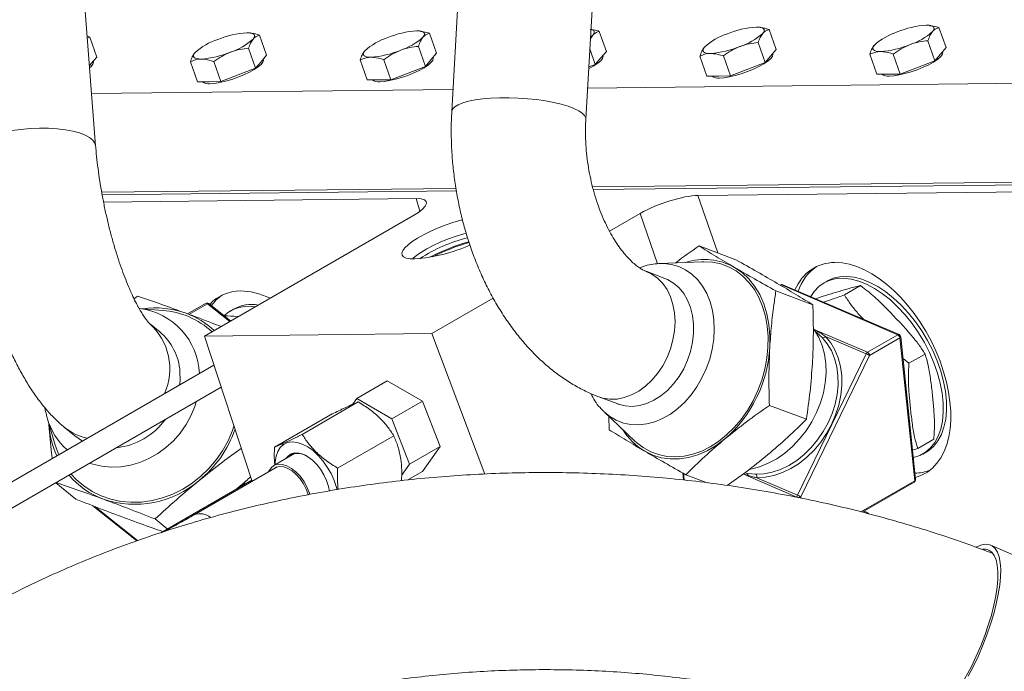
# Model space of a CAD drawing. Units: millimetres. Extents: x 11 to 1180, y 5 to 832.
# Drawn here: x 359 to 405, y 707 to 737 of the extents above; entities that cross this region are included whole.
import ezdxf

# ---------------------------------------------------------------- set-up
doc = ezdxf.new("R2010")
doc.units = ezdxf.units.MM

msp = doc.modelspace()

# ---------------------------------------------------------------- linework, layer by layer
at = {"color": 7, "linetype": 'Continuous', "lineweight": 15}
for p, q in [((379.91631, 739.89056), (379.52759, 733.06839)), ((385.74051, 732.71438), (386.12924, 739.53656)), ((363.01296, 731.47455), (362.49083, 738.11878)), ((393.82217, 736.97623), (393.80022, 736.97897)), ((401.69762, 737.0636), (401.67568, 737.06634)), ((402.4452, 736.02974), (402.11904, 736.95723)), ((362.61998, 736.47532), (362.74174, 736.52038)), ((363.06791, 735.59289), (362.74174, 736.52038)), ((370.19579, 736.71412), (370.17385, 736.71686)), ((370.94337, 735.68025), (370.6172, 736.60775)), ((378.07125, 736.80149), (378.04931, 736.80423)), ((378.81883, 735.76763), (378.49266, 736.69512)), ((385.9516, 736.41908), (386.06759, 736.60167)), ((386.69429, 735.85499), (386.36812, 736.78249)), ((394.56974, 735.94237), (394.24358, 736.86986)), ((370.42834, 735.074), (370.10217, 736.0015)), ((378.30379, 735.16137), (377.97763, 736.08886)), ((394.05471, 735.33612), (393.72855, 736.26361)), ((401.93017, 735.42348), (401.604, 736.35097)), ((402.4452, 736.02974), (402.18768, 735.72661)), ((363.06791, 735.59289), (362.81039, 735.28976)), ((370.94337, 735.68025), (370.68585, 735.37713)), ((378.81883, 735.76763), (378.56131, 735.4645)), ((378.65969, 735.5556), (378.65355, 735.57307)), ((386.17925, 735.24874), (385.92596, 735.96901)), ((386.43677, 735.55187), (386.17925, 735.24874)), ((386.69429, 735.85499), (386.43677, 735.55187)), ((386.53515, 735.64297), (386.52901, 735.66045)), ((391.35717, 734.70565), (391.031, 735.63314)), ((392.44842, 734.71775), (392.12226, 735.64525)), ((394.31223, 735.63924), (394.05471, 735.33612)), ((394.56974, 735.94237), (394.31223, 735.63924)), ((394.41061, 735.73034), (394.40446, 735.74781)), ((399.23262, 734.79302), (398.90646, 735.72051)), ((400.32388, 734.80513), (399.99772, 735.73262)), ((402.18768, 735.72661), (401.93017, 735.42348)), ((402.28607, 735.81771), (402.27992, 735.83518)), ((362.81039, 735.28976), (362.72138, 735.18498)), ((362.90878, 735.38086), (362.90263, 735.39833)), ((367.73079, 734.44354), (367.40463, 735.37103)), ((368.82205, 734.45564), (368.49588, 735.38314)), ((370.42834, 735.074), (369.62519, 734.76482)), ((370.68585, 735.37713), (370.42834, 735.074)), ((370.78423, 735.46823), (370.77809, 735.48571)), ((375.60625, 734.53091), (375.28008, 735.4584)), ((376.69751, 734.54301), (376.37134, 735.47051)), ((378.30379, 735.16137), (377.50065, 734.8522)), ((378.56131, 735.4645), (378.30379, 735.16137)), ((386.17925, 735.24874), (385.87832, 735.13289)), ((394.05471, 735.33612), (393.25157, 735.02693)), ((401.12702, 735.1143), (400.32388, 734.80513)), ((401.93017, 735.42348), (401.12702, 735.1143)), ((369.62519, 734.76482), (368.82205, 734.45564)), ((377.50065, 734.8522), (376.69751, 734.54301)), ((391.90279, 734.7117), (391.35717, 734.70565)), ((392.44842, 734.71775), (391.90279, 734.7117)), ((393.25157, 735.02693), (392.44842, 734.71775)), ((399.77825, 734.79907), (399.23262, 734.79302)), ((400.32388, 734.80513), (399.77825, 734.79907)), ((368.27642, 734.44959), (367.73079, 734.44354)), ((368.82205, 734.45564), (368.27642, 734.44959)), ((376.15188, 734.53696), (375.60625, 734.53091)), ((376.69751, 734.54301), (376.15188, 734.53696)), ((385.82244, 734.15224), (415.16918, 734.47781)), ((362.82259, 733.89709), (379.58541, 734.08305)), ((386.05537, 729.5727), (416.77428, 729.91349)), ((386.08846, 729.45087), (416.81708, 729.79178)), ((363.29362, 729.32018), (379.7186, 729.5024)), ((363.31486, 729.19823), (379.74102, 729.38046)), ((390.94259, 729.17109), (417.65553, 729.46745)), ((363.37911, 728.86531), (377.87937, 729.02617)), ((377.72532, 728.22424), (368.06067, 722.64495)), ((386.84143, 727.51656), (388.26993, 728.34122)), ((390.99079, 726.83024), (392.70532, 726.18675)), ((389.13391, 726.01693), (389.1675, 726.01853)), ((391.13934, 726.0982), (389.1675, 726.01853)), ((389.40777, 725.32756), (388.53731, 725.65425)), ((400.20765, 722.70951), (394.8183, 725.02659)), ((400.26918, 722.71675), (394.87983, 725.03384)), ((396.93902, 725.20353), (396.78935, 725.11713)), ((394.55539, 724.74241), (396.26992, 724.09893)), ((398.48327, 724.98893), (397.73492, 724.55691)), ((364.79577, 724.38093), (364.95995, 724.50167)), ((368.11316, 724.16818), (367.27293, 723.68313)), ((369.2745, 723.34568), (368.25581, 724.15751)), ((378.60528, 722.76193), (381.44886, 724.4035)), ((366.11986, 723.84009), (365.03091, 723.92797)), ((369.40854, 723.8979), (369.25887, 723.8115)), ((365.98727, 722.8422), (365.49383, 723.24477)), ((378.60528, 722.76193), (368.06067, 722.64495)), ((381.05229, 716.25156), (378.60528, 722.76193)), ((396.29945, 722.96106), (396.54198, 722.86803)), ((396.70728, 722.58094), (396.41706, 722.83812)), ((396.54198, 722.86803), (398.80034, 721.89708)), ((368.06067, 722.64495), (370.26651, 715.90898)), ((398.74017, 721.82837), (396.85863, 722.63731)), ((398.80034, 721.89708), (400.20765, 722.70951)), ((400.3081, 722.56178), (398.90079, 721.74935)), ((400.9958, 715.94135), (400.3081, 722.56178)), ((401.03304, 715.99277), (400.34534, 722.6132)), ((395.55081, 715.27078), (398.74017, 721.82837)), ((398.90079, 721.74935), (395.71142, 715.19176)), ((400.72376, 721.38574), (400.44983, 721.60733)), ((401.47211, 721.81775), (400.72376, 721.38574)), ((368.50106, 721.30012), (358.11643, 715.3052)), ((376.53472, 720.5758), (375.1205, 719.75939)), ((378.16771, 719.63309), (376.53472, 720.5758)), ((358.64556, 714.38863), (368.83762, 720.27238)), ((372.59171, 718.09074), (375.1934, 719.59266)), ((375.1205, 719.75939), (374.92376, 719.47946)), ((376.75349, 718.81668), (375.1205, 719.75939)), ((378.16771, 719.63309), (376.75349, 718.81668)), ((378.98421, 717.52866), (378.16771, 719.63309)), ((386.35068, 719.82807), (387.22113, 719.50138)), ((386.58558, 719.13911), (388.01808, 717.78174)), ((394.25301, 719.43567), (395.96754, 718.79218)), ((360.76557, 718.84992), (360.72992, 718.98262)), ((360.76557, 718.84992), (361.10246, 717.69007)), ((371.30737, 717.49678), (373.90906, 718.9987)), ((377.56999, 716.71225), (376.75349, 718.81668)), ((386.82145, 718.30457), (386.81161, 718.92494)), ((360.84585, 718.57355), (360.84972, 718.52012)), ((360.84972, 718.52012), (360.84619, 718.57238)), ((361.55997, 718.42289), (362.05342, 718.02032)), ((374.23538, 716.52516), (376.83707, 718.02709)), ((401.88228, 717.86909), (401.13392, 717.43708)), ((378.98421, 717.52866), (377.56999, 716.71225)), ((378.16771, 716.36693), (378.98421, 717.52866)), ((400.89193, 717.3512), (401.13392, 717.43708)), ((401.3717, 717.17942), (401.52137, 717.26582)), ((372.23219, 717.19894), (371.27223, 716.64477)), ((371.43131, 716.58141), (367.58286, 714.35975)), ((377.20212, 716.18884), (377.56999, 716.71225)), ((378.16771, 716.36693), (377.49292, 715.97738)), ((370.24854, 715.96387), (366.02915, 713.52807)), ((390.23461, 716.30231), (390.26854, 715.97565)), ((390.38604, 716.21674), (391.37295, 715.84635)), ((393.27418, 716.14916), (393.0414, 716.26223)), ((393.22469, 716.27433), (393.62364, 716.24071)), ((395.53254, 715.17821), (393.27418, 716.14916)), ((393.66927, 716.07972), (395.55081, 715.27078)), ((361.16596, 715.84363), (362.0995, 715.08203)), ((398.56341, 714.48024), (400.97021, 715.86966)), ((362.8791, 714.7792), (364.92508, 713.14867)), ((365.77225, 714.16502), (366.33592, 713.70516)), ((409.19981, 710.90118), (404.52255, 712.95693))]:
    msp.add_line(p, q, dxfattribs=at)
at = {"color": 8, "linetype": 'Continuous', "lineweight": 15}
for p, q in [((390.94259, 729.17109), (391.85837, 726.50463)), ((378.05316, 728.43865), (377.87937, 729.02617)), ((389.07102, 726.00871), (388.26993, 728.34122)), ((394.8183, 725.02659), (394.77443, 725.00127)), ((368.19344, 724.15038), (367.34025, 723.65784)), ((369.23314, 723.3218), (368.19344, 724.15038)), ((369.96759, 715.91207), (369.82498, 715.71935)), ((390.26913, 716.2828), (390.30144, 715.9718)), ((393.10908, 716.30145), (393.22469, 716.27433)), ((398.49485, 714.49758), (400.9958, 715.94135)), ((395.71142, 715.19176), (395.7176, 715.13229)), ((362.97454, 714.74213), (364.95911, 713.16054))]:
    msp.add_line(p, q, dxfattribs=at)
at = {"color": 7, "linetype": 'Continuous', "lineweight": 15, "flags": 128}
for points in [[(393.65494, 736.98611), (393.76922, 736.98224), (393.8634, 736.96796), (393.93586, 736.94351), (393.98537, 736.90931), (394.01107, 736.86596), (394.01254, 736.81418), (393.98973, 736.75487), (393.94305, 736.68903)], [(401.5304, 737.07348), (401.64468, 737.0696), (401.73886, 737.05533), (401.81132, 737.03088), (401.86083, 736.99669), (401.88653, 736.95332), (401.88799, 736.90155), (401.86519, 736.84223), (401.81851, 736.7764)], [(370.02857, 736.724), (370.14285, 736.72013), (370.23702, 736.70584), (370.30949, 736.6814), (370.35899, 736.6472), (370.3847, 736.60385), (370.38616, 736.55207), (370.36336, 736.49276), (370.31668, 736.42692)], [(377.90403, 736.81137), (378.0183, 736.80749), (378.11248, 736.79322), (378.18494, 736.76877), (378.23445, 736.73458), (378.26016, 736.69122), (378.26162, 736.63944), (378.23882, 736.58012), (378.19214, 736.51429)], [(386.06759, 736.60167), (385.99784, 736.53044), (385.95588, 736.49418)], [(385.97803, 736.88278), (385.98794, 736.88058), (386.0604, 736.85614), (386.10991, 736.82194), (386.13561, 736.77859), (386.13708, 736.72681), (386.11428, 736.6675), (386.06759, 736.60167)], [(391.53362, 735.76149), (391.41934, 735.76536), (391.32516, 735.77965), (391.2527, 735.80409), (391.20319, 735.83829), (391.17749, 735.88164), (391.17603, 735.93342), (391.19883, 735.99273), (391.24551, 736.05857)], [(399.40908, 735.84887), (399.2948, 735.85273), (399.20062, 735.86701), (399.12816, 735.89146), (399.07865, 735.92565), (399.05295, 735.96901), (399.05148, 736.02079), (399.07429, 736.0801), (399.12097, 736.14594)], [(367.90724, 735.49938), (367.79297, 735.50325), (367.69879, 735.51753), (367.62633, 735.54198), (367.57682, 735.57618), (367.55112, 735.61953), (367.54965, 735.67131), (367.57246, 735.73062), (367.61914, 735.79646)], [(375.7827, 735.58676), (375.66842, 735.59062), (375.57425, 735.60491), (375.50179, 735.62935), (375.45228, 735.66355), (375.42657, 735.7069), (375.42511, 735.75868), (375.44791, 735.81799), (375.49459, 735.88382)], [(378.65969, 735.5556), (378.66501, 735.5294), (378.6412, 735.44107), (378.56022, 735.33705), (378.42538, 735.22161), (378.2422, 735.09946), (378.01818, 734.97562), (377.76249, 734.85515), (377.48561, 734.74299), (377.19885, 734.64372), (376.91397, 734.56141), (376.64263, 734.49943), (376.39593, 734.46032), (376.18398, 734.44567)], [(386.53515, 735.64297), (386.54047, 735.61677), (386.51666, 735.52844), (386.43568, 735.42442), (386.30084, 735.30898), (386.11766, 735.18683), (385.89364, 735.063), (385.87376, 735.05294)], [(394.41061, 735.73034), (394.41592, 735.70414), (394.39212, 735.6158), (394.31114, 735.51179), (394.1763, 735.39634), (393.99312, 735.27421), (393.7691, 735.15036), (393.51341, 735.0299), (393.23652, 734.91773), (392.94977, 734.81846), (392.66489, 734.73615), (392.39354, 734.67417), (392.14685, 734.63505), (391.9349, 734.62041)], [(402.28607, 735.81771), (402.29138, 735.79151), (402.26758, 735.70318), (402.1866, 735.59916), (402.05176, 735.48372), (401.86858, 735.36157), (401.64456, 735.23773), (401.38887, 735.11726), (401.11198, 735.0051), (400.82522, 734.90583), (400.54034, 734.82352), (400.269, 734.76154), (400.0223, 734.72243), (399.81035, 734.70778)], [(362.90878, 735.38086), (362.91409, 735.35466), (362.89029, 735.26633), (362.80931, 735.16231), (362.72889, 735.08943)], [(370.78423, 735.46823), (370.78955, 735.44203), (370.76575, 735.35369), (370.68477, 735.24968), (370.54992, 735.13424), (370.36674, 735.0121), (370.14273, 734.88825), (369.88703, 734.76779), (369.61015, 734.65562), (369.32339, 734.55635), (369.03851, 734.47404), (368.76717, 734.41206), (368.52047, 734.37295), (368.30852, 734.35831)], [(380.02755, 728.04771), (379.94083, 728.02361), (379.57941, 727.91335), (379.21798, 727.78747), (378.86502, 727.64893), (378.5288, 727.50099), (378.21719, 727.34709), (377.93752, 727.19087), (377.69631, 727.03597), (377.49924, 726.88602), (377.35093, 726.74455), (377.25484, 726.61487), (377.21323, 726.5), (377.22707, 726.40267), (377.29605, 726.32512), (377.41854, 726.26919), (377.59168, 726.2362), (377.81139, 726.22691)], [(380.19499, 727.42591), (380.03897, 727.38174), (379.68358, 727.26937), (379.33066, 727.14173), (378.98935, 727.00212), (378.66849, 726.85415), (378.37638, 726.70167), (378.12059, 726.54861), (377.90776, 726.39895), (377.74338, 726.25656), (377.71537, 726.22785)], [(391.13934, 726.0982), (391.21776, 726.10029), (391.61462, 726.07702), (391.99818, 725.99711), (392.36361, 725.86155), (392.70631, 725.67207), (393.02198, 725.43104), (393.30665, 725.14149), (393.55673, 724.80707), (393.76908, 724.43197), (393.94103, 724.02093), (394.07042, 723.5791), (394.15562, 723.11204), (394.19556, 722.62562), (394.18974, 722.12597)], [(394.27231, 722.13853), (394.27759, 722.66825), (394.23254, 723.18315), (394.13779, 723.67627), (393.9946, 724.14096), (393.80492, 724.57091), (393.57131, 724.96033), (393.29693, 725.30394), (392.98549, 725.59709), (392.6412, 725.83582)], [(389.40777, 725.32756), (389.53243, 725.27514), (389.81381, 725.11033), (390.066, 724.89305), (390.2841, 724.62753), (390.46387, 724.31893), (390.6018, 723.97327), (390.69521, 723.59727), (390.74228, 723.19824), (390.7421, 722.78396)], [(400.92764, 717.00742), (400.94335, 717.01101), (401.23346, 717.1087), (401.4955, 717.25906), (401.72606, 717.46011), (401.92212, 717.70925), (402.08115, 718.00322), (402.20106, 718.33819), (402.28028, 718.70979), (402.3178, 719.11318), (402.31311, 719.54311), (402.26627, 719.99395), (402.17791, 720.45986), (402.04917, 720.93473), (401.88173, 721.41238), (401.67777, 721.88659), (401.43995, 722.35118), (401.17137, 722.80008), (400.87553, 723.22746), (400.5563, 723.62772), (400.21782, 723.99566), (399.86452, 724.32649), (399.501, 724.61588), (399.13199, 724.86006), (398.76232, 725.05586), (398.39679, 725.20072), (398.04018, 725.29274), (397.69713, 725.33074), (397.37211, 725.3142), (397.06937, 725.24336), (396.79284, 725.11914), (396.54614, 724.94314), (396.33248, 724.71768), (396.17253, 724.47806)], [(401.52137, 717.26582), (401.64517, 717.34546), (401.87573, 717.54651), (402.0718, 717.79565), (402.23082, 718.08962), (402.35073, 718.42459), (402.42995, 718.79619), (402.46747, 719.19958), (402.46278, 719.62951), (402.41594, 720.08036), (402.32758, 720.54626), (402.19884, 721.02113), (402.0314, 721.49879), (401.82744, 721.973), (401.58962, 722.43758), (401.32104, 722.88649), (401.0252, 723.31386), (400.70597, 723.71413), (400.36749, 724.08207), (400.01419, 724.4129), (399.65067, 724.70228), (399.28166, 724.94647), (398.91199, 725.14226), (398.54646, 725.28712), (398.18985, 725.37914), (397.8468, 725.41714), (397.52178, 725.40061), (397.21904, 725.32976), (396.94251, 725.20554), (396.93902, 725.20353)], [(390.7421, 722.78396), (390.69466, 722.36249), (390.60089, 721.94202), (390.46263, 721.53075), (390.28255, 721.13669), (390.06416, 720.76749), (389.81172, 720.43035), (389.53014, 720.13183), (389.22489, 719.87774), (388.90192, 719.67302), (388.56752, 719.52166), (388.22819, 719.42661), (387.89055, 719.38972), (387.56115, 719.41169), (387.24641, 719.49211), (387.22113, 719.50138)], [(396.29623, 722.99241), (396.3443, 722.92603), (396.5453, 722.58863), (396.70176, 722.21485), (396.81128, 721.81037), (396.87222, 721.3813), (396.88365, 720.93416), (396.8454, 720.47571), (396.75805, 720.01292), (396.62292, 719.5528), (396.44206, 719.10231), (396.21821, 718.6683), (395.95477, 718.25734), (395.65573, 717.87566), (395.32561, 717.52904), (394.96944, 717.22274), (394.5926, 716.96141), (394.2008, 716.749), (393.8, 716.58874), (393.39626, 716.48305), (393.33705, 716.47222)], [(396.85863, 722.63731), (397.09838, 722.34405), (397.29592, 722.00877), (397.44811, 721.63682), (397.55253, 721.23413), (397.6075, 720.80711), (397.61215, 720.36257), (397.56641, 719.9076), (397.47101, 719.44945), (397.32746, 718.99543), (397.13806, 718.55276), (396.90583, 718.12851), (396.63446, 717.72944), (396.32828, 717.36191), (395.99218, 717.03178), (395.63151, 716.74431), (395.25201, 716.50409), (394.85975, 716.31493), (394.46096, 716.17986), (394.06202, 716.10104), (393.66927, 716.07972)], [(397.12182, 721.98978), (396.93908, 722.29739), (396.70728, 722.58094)], [(394.18974, 722.12597), (394.13823, 721.61936), (394.04167, 721.11217), (393.90129, 720.61078), (393.71885, 720.12148), (393.49663, 719.65044), (393.23745, 719.20358), (392.94455, 718.78651), (392.62162, 718.40449), (392.27271, 718.0623), (391.90223, 717.76428), (391.51483, 717.51414), (391.11537, 717.31505), (390.70889, 717.16951), (390.30049, 717.07933), (389.89531, 717.04568), (389.49844, 717.06895), (389.11488, 717.14887), (388.74945, 717.28442), (388.40675, 717.4739), (388.09108, 717.71493), (388.01808, 717.78174)], [(366.92219, 721.00242), (366.92594, 720.58988), (366.90624, 720.37945)], [(369.42538, 718.47752), (369.35338, 718.26562), (369.15155, 717.78972), (368.90119, 717.33398), (368.60542, 716.90417), (368.26798, 716.50566), (367.8931, 716.14349), (367.48551, 715.82219), (367.05032, 715.54582), (366.59302, 715.31784), (366.11934, 715.14113), (365.63525, 715.0179), (365.14684, 714.94972), (364.66024, 714.93742), (364.18158, 714.98118), (363.71688, 715.08042), (363.27197, 715.23393), (362.85246, 715.43975), (362.46362, 715.6953), (362.11034, 715.99738), (361.87216, 716.25131)], [(362.40487, 717.78086), (362.09256, 717.98904), (362.05342, 718.02032)], [(371.33333, 716.68005), (371.33727, 716.81303), (371.37653, 717.07405), (371.45675, 717.29969), (371.57561, 717.48343), (371.7297, 717.62003), (371.91458, 717.70553), (372.12494, 717.73749), (372.35472, 717.71496), (372.59731, 717.63862), (372.84573, 717.51065), (373.09284, 717.33473), (373.33153, 717.11593), (373.55492, 716.86055), (373.75661, 716.57592), (373.93077, 716.27023), (374.07241, 715.95228), (374.17744, 715.63122), (374.2053, 715.51832)], [(388.47186, 717.31015), (388.84434, 717.12907), (389.23997, 717.00808), (389.65341, 716.94882), (390.07906, 716.9521), (390.51116, 717.01787), (390.94388, 717.14523), (391.37137, 717.33248), (391.78783, 717.57707), (392.18764, 717.8757)], [(361.30418, 717.14545), (361.13384, 717.58713), (361.10246, 717.69007)], [(371.85034, 716.97851), (371.93722, 717.0862), (372.0795, 717.18416)], [(372.12946, 717.16419), (371.98718, 717.06509), (371.97062, 717.04795)], [(372.0795, 717.18416), (372.24947, 717.23061), (372.4406, 717.22379), (372.64555, 717.16393), (372.85643, 717.05335), (373.06515, 716.8963), (373.26368, 716.69882), (373.4444, 716.46848), (373.60035, 716.21415), (373.72555, 715.9456), (373.81519, 715.67314), (373.85939, 715.45619)], [(371.03375, 716.3519), (371.07055, 716.43156), (371.17883, 716.57483), (371.32075, 716.66928), (371.49052, 716.71106), (371.68118, 716.69845), (371.88492, 716.63198), (372.09341, 716.51436), (372.29812, 716.3504), (372.49065, 716.14683), (372.66312, 715.91197), (372.80848, 715.65545), (372.92078, 715.38775), (372.94868, 715.30236)], [(371.24754, 716.47532), (371.25134, 716.47889), (371.38719, 716.56591), (371.54986, 716.60121), (371.73224, 716.58326), (371.92636, 716.51283), (372.12373, 716.39302), (372.31573, 716.22904), (372.49397, 716.02808), (372.65066, 715.7989), (372.77894, 715.55153), (372.87322, 715.29679), (372.87574, 715.28825)], [(404.14757, 712.76128), (404.26963, 712.76287), (404.43192, 712.71913), (404.57007, 712.62088), (404.68229, 712.46943), (404.76712, 712.26673), (404.82344, 712.01543), (404.85052, 711.71881), (404.84801, 711.38074), (404.81595, 711.00561), (404.75475, 710.59833), (404.6652, 710.16419), (404.54848, 709.70888), (404.4061, 709.23831), (404.23993, 708.75861), (404.05213, 708.27605), (403.84515, 707.79692), (403.62168, 707.32746), (403.38465, 706.8738), (403.13713, 706.44184), (402.88236, 706.03721), (402.62365, 705.66521), (402.42312, 705.40307)], [(403.83289, 712.8558), (403.84118, 712.86033), (404.05803, 712.95597), (404.25694, 712.99799), (404.43551, 712.98589), (404.59156, 712.91979), (404.7232, 712.80053), (404.82884, 712.62952), (404.90719, 712.40887), (404.95729, 712.14124), (404.97855, 711.82988), (404.9707, 711.47857), (404.93384, 711.09157), (404.86842, 710.6736), (404.77522, 710.2297), (404.65539, 709.76529), (404.51038, 709.28598), (404.34193, 708.7976), (404.15212, 708.30609), (403.94323, 707.8174), (403.71779, 707.33746), (403.47856, 706.87212)]]:
    msp.add_lwpolyline(points, dxfattribs=at)
at = {"color": 8, "linetype": 'Continuous', "lineweight": 15, "flags": 128}
for points in [[(379.52759, 733.06839), (379.52817, 733.07605), (379.56888, 733.18488), (379.66924, 733.288), (379.82732, 733.3834), (380.04002, 733.46922), (380.30321, 733.5438), (380.61177, 733.60567), (380.95969, 733.65365), (381.3402, 733.68679), (381.7459, 733.70444), (382.16888, 733.70627), (382.60091, 733.69224), (383.03359, 733.66263), (383.4585, 733.618), (383.86735, 733.55923), (384.2522, 733.48745), (384.60556, 733.40408), (384.92054, 733.31073), (385.19102, 733.20922), (385.41173, 733.10152), (385.57838, 732.98972), (385.68772, 732.87602), (385.73762, 732.76262), (385.74053, 732.71468)], [(356.8091, 730.98686), (356.81304, 731.0737), (356.86772, 731.22156), (356.98163, 731.3696), (357.15257, 731.51494), (357.37719, 731.65474), (357.65113, 731.7863), (357.96906, 731.90704), (358.32479, 732.01461), (358.71139, 732.10694), (359.12134, 732.18221), (359.54666, 732.23896), (359.97907, 732.27609), (360.41016, 732.29287), (360.83154, 732.28898), (361.23499, 732.2645), (361.61268, 732.21989), (361.95724, 732.15603), (362.26198, 732.07416), (362.52096, 731.97589), (362.72914, 731.8631), (362.88247, 731.73801), (362.97797, 731.60304), (363.01295, 731.47476)], [(389.1675, 726.01853), (389.3557, 726.01859), (389.71158, 725.97569), (390.05191, 725.8767), (390.37152, 725.72312), (390.66558, 725.51727), (390.92961, 725.26228), (391.15963, 724.962), (391.35214, 724.62099), (391.50423, 724.24443), (391.61358, 723.83802), (391.67855, 723.40791), (391.69814, 722.96064), (391.67206, 722.50297), (391.60071, 722.04186), (391.48516, 721.58428), (391.32718, 721.13718), (391.12914, 720.70732), (390.89406, 720.30124), (390.62551, 719.92508), (390.32754, 719.58454), (390.00467, 719.2848), (389.66181, 719.03038), (389.30415, 718.82516), (388.93711, 718.67223), (388.56625, 718.57393), (388.19719, 718.53173), (387.83554, 718.54628), (387.48677, 718.61735), (387.15617, 718.74388), (386.84876, 718.92394), (386.58558, 719.13911)], [(386.35013, 719.82827), (386.5311, 719.77136), (386.85396, 719.72003), (387.18829, 719.72752), (387.52761, 719.79366), (387.8653, 719.91716), (388.19478, 720.09563), (388.50966, 720.3256), (388.80379, 720.60257), (389.07145, 720.92119), (389.30744, 721.27521), (389.50716, 721.65777), (389.66672, 722.06143), (389.78302, 722.4783), (389.85379, 722.9003), (389.87766, 723.3192), (389.85416, 723.72684), (389.78375, 724.11531), (389.6678, 724.47702), (389.50856, 724.80496), (389.30914, 725.09271), (389.07342, 725.3347), (388.80598, 725.52621), (388.54711, 725.65054)], [(368.19344, 724.15038), (368.21064, 724.15872), (368.22653, 724.1632), (368.2405, 724.16365), (368.25203, 724.16004), (368.25581, 724.15751)], [(393.62364, 716.24071), (394.00337, 716.26133), (394.38909, 716.33755), (394.77466, 716.46814), (395.15392, 716.65102), (395.52083, 716.88328), (395.86955, 717.16122), (396.19451, 717.48041), (396.49054, 717.83575), (396.75291, 718.2216), (396.97745, 718.63178), (397.16057, 719.05978), (397.29935, 719.49875), (397.39159, 719.94171), (397.43582, 720.3816), (397.43132, 720.8114), (397.37817, 721.22427), (397.27722, 721.61361), (397.13007, 721.97323), (397.12182, 721.98978)], [(367.68147, 719.60496), (367.61317, 719.38897), (367.43477, 718.95509), (367.2078, 718.54099), (366.93571, 718.15295), (366.6226, 717.79683), (366.27324, 717.47806), (365.89291, 717.20145), (365.48738, 716.9712), (365.0628, 716.7908), (364.62561, 716.66299), (364.18243, 716.5897), (363.73998, 716.57205), (363.30497, 716.61029), (362.88399, 716.70385), (362.73732, 716.75076)]]:
    msp.add_lwpolyline(points, dxfattribs=at)
at = {"color": 7, "linetype": 'Continuous', "lineweight": 15}
for centre, radius, start, end in [((393.94802, 732.68904), 4.30705, 93.901703, 112.407979), ((401.82359, 732.77601), 4.30746, 93.902897, 112.407438), ((370.32166, 732.42686), 4.30712, 93.901948, 112.407906), ((377.46275, 733.69932), 2.94035, 107.976943, 132.017681), ((378.19711, 732.51436), 4.307, 93.901859, 112.408419), ((376.22403, 738.6987), 2.94025, 287.976523, 312.0181), ((393.21378, 733.87386), 2.94059, 107.97791, 132.016713), ((391.97493, 738.87349), 2.9403, 287.976733, 312.017891), ((401.08911, 733.96146), 2.94033, 107.976838, 132.017786), ((399.85038, 738.96086), 2.9403, 287.976733, 312.017891), ((369.58722, 733.61207), 2.94022, 107.976408, 132.018216), ((368.34842, 738.61161), 2.94056, 287.977816, 312.016808), ((391.24055, 740.05857), 4.30705, 273.901703, 292.407979), ((399.116, 740.14595), 4.30706, 273.901727, 292.40797), ((367.61418, 739.79641), 4.30701, 273.90157, 292.408055), ((375.48963, 739.88384), 4.30706, 273.901759, 292.40798), ((391.86161, 735.03834), 0.42431, 231.066338, 279.945425), ((399.73707, 735.12571), 0.42431, 231.06639, 279.945329), ((368.23522, 734.77619), 0.42426, 231.065068, 279.94917), ((376.1107, 734.86361), 0.42431, 231.066423, 279.945252), ((377.23842, 733.82962), 7.62427, 274.309909, 294.262678), ((382.11136, 720.01655), 7.43318, 104.451032, 123.16217), ((382.69744, 718.38063), 8.9606, 105.334351, 117.83062), ((382.58141, 718.71672), 8.56887, 105.209636, 117.287249), ((391.24098, 723.35796), 2.84612, 60.529388, 107.851775), ((397.71098, 724.05697), 2.21934, 125.556188, 162.445289), ((394.82967, 724.91716), 0.127, 66.735325, 119.997312), ((368.17666, 724.05819), 0.127, 51.447131, 119.997312), ((369.98192, 722.94543), 1.94665, 124.579081, 145.213993), ((370.25822, 722.35155), 1.76441, 80.056246, 118.787746), ((365.79131, 719.79124), 4.16465, 70.119637, 98.123261), ((365.83909, 720.04592), 3.80455, 47.43646, 85.767875), ((365.90126, 720.14143), 3.79797, 46.652749, 69.882949), ((370.10125, 722.34537), 1.68679, 79.3415, 131.552903), ((364.31882, 720.8369), 2.60863, 3.637883, 50.238949), ((396.45782, 722.92618), 0.09704, 245.163621, 309.696127), ((396.60534, 722.7598), 0.12541, 120.345852, 133.005693), ((396.74524, 722.71037), 0.13489, 253.653184, 327.206582), ((400.11718, 722.53997), 0.19216, 6.515811, 61.912266), ((400.21902, 722.60008), 0.127, 5.930306, 66.735325), ((388.19671, 722.46855), 6.08456, 310.98881, 356.890823), ((398.88519, 721.76207), 0.15946, 122.147526, 155.430192), ((397.98414, 720.08886), 1.8967, 61.099843, 66.509215), ((398.70986, 721.72755), 0.19216, 6.515811, 61.912266), ((363.59733, 720.73487), 3.29051, 276.622753, 323.372002), ((365.06729, 718.83708), 4.22946, 184.297861, 204.347821), ((364.46948, 720.0644), 5.29997, 309.165661, 340.831632), ((390.02779, 719.89789), 3.01949, 211.674369, 238.982828), ((372.38627, 716.41972), 0.78752, 55.689233, 109.031977), ((400.97029, 718.28889), 1.99855, 270.912056, 291.382777), ((364.67985, 718.64402), 3.7944, 220.144187, 249.888261), ((364.82469, 719.43657), 4.59046, 251.592406, 310.677507), ((393.16342, 716.18195), 0.11084, 358.108628, 56.446678), ((393.41963, 716.16361), 0.14616, 174.234621, 185.674724), ((393.52108, 716.12468), 0.15486, 343.121621, 48.526199), ((400.90672, 715.97965), 0.127, 299.997312, 5.930306), ((395.7075, 715.19177), 0.17548, 153.242391, 184.433438), ((395.60672, 715.38648), 0.22109, 250.395965, 298.267367), ((394.7952, 713.53217), 1.8957, 61.09789, 66.510088)]:
    msp.add_arc(centre, radius, start, end, dxfattribs=at)
at = {"color": 8, "linetype": 'Continuous', "lineweight": 15}
for centre, radius, start, end in [((394.7917, 724.97687), 0.05638, 61.851143, 116.920927), ((394.85613, 724.97023), 0.06788, 69.5646, 123.871824), ((368.1402, 724.10022), 0.07315, 43.294444, 111.693506), ((364.66403, 720.7817), 3.16566, 2.34121, 82.924854), ((363.64296, 721.13308), 2.80805, 335.563739, 48.746902), ((400.24549, 722.65312), 0.0679, 69.576983, 123.859231), ((400.2888, 722.61495), 0.05657, 289.947608, 358.223143), ((363.82145, 719.7224), 3.17799, 195.934547, 227.830172), ((363.14765, 720.37843), 2.51887, 230.726555, 258.214119), ((400.92657, 715.92564), 0.07099, 307.93686, 12.781964), ((400.9765, 715.99452), 0.05657, 289.947608, 358.223143), ((367.85077, 713.63166), 0.77583, 50.523688, 110.193474)]:
    msp.add_arc(centre, radius, start, end, dxfattribs=at)
at = {"color": 7, "linetype": 'Continuous', "lineweight": 15}
for centre, major_axis, ratio, start_param, end_param in [((389.52905, 728.35421), (1.88672, 0.66369), 0.25253549, 0.63976143, 2.20933978), ((376.46275, 728.20925), (1.88905, 0.66411), 0.25194707, 5.3525488, 6.92212715), ((376.19513, 725.1308), (-0.88946, 1.699), 0.58553441, 6.25492709, 6.35978631), ((398.89423, 721.04072), (-2.51369, 4.80151), 0.58553441, 5.99327902, 6.71254005), ((398.89423, 721.04072), (-2.51369, 4.80151), 0.58553441, 3.011844, 5.99327902), ((371.33679, 719.71953), (-2.51369, 4.80151), 0.58553441, 5.99327902, 6.4884963), ((371.33679, 719.71953), (-2.51369, 4.80151), 0.58553441, 5.61559079, 5.99327902)]:
    msp.add_ellipse(centre, major_axis=major_axis, ratio=ratio, start_param=start_param, end_param=end_param, dxfattribs=at)
at = {"color": 8, "linetype": 'Continuous', "lineweight": 15}
msp.add_ellipse((400.75549, 684.55552), major_axis=(-15.93292, 30.43419), ratio=0.58553441, start_param=5.63280412, end_param=5.64210884, dxfattribs=at)
at = {"color": 7, "linetype": 'Continuous', "lineweight": 15}
for points, knots in [([(394.24358, 736.86986), (394.20365, 736.88394), (394.05987, 736.93466), (393.92409, 736.94827), (393.82602, 736.9581)], [0, 0, 0, 0, 0.2776669, 1, 1, 1, 1]), ([(402.11904, 736.95723), (402.07911, 736.97132), (401.93533, 737.02204), (401.79955, 737.03564), (401.70148, 737.04547)], [0, 0, 0, 0, 0.27766623, 1, 1, 1, 1]), ([(401.81851, 736.7764), (401.82467, 736.78344), (401.87128, 736.83674), (401.96783, 736.91263), (402.06833, 736.94227), (402.11904, 736.95723)], [0, 0, 0, 0, 0.07009067, 0.53078568, 1, 1, 1, 1]), ([(362.74174, 736.52038), (362.70134, 736.53668), (362.65765, 736.55431), (362.61635, 736.56082), (362.61323, 736.56131)], [0, 0, 0, 0, 0.924536629, 1, 1, 1, 1]), ([(370.6172, 736.60775), (370.57728, 736.62183), (370.4335, 736.67257), (370.29772, 736.68617), (370.19964, 736.69599)], [0, 0, 0, 0, 0.27766104, 1, 1, 1, 1]), ([(370.31668, 736.42692), (370.32283, 736.43396), (370.36945, 736.48728), (370.46599, 736.56315), (370.56649, 736.59279), (370.6172, 736.60775)], [0, 0, 0, 0, 0.070087978, 0.530781898, 1, 1, 1, 1]), ([(377.97763, 736.08886), (378.00743, 736.17228), (378.06758, 736.34064), (378.15037, 736.45606), (378.19214, 736.51429)], [0, 0, 0, 0, 0.495457304, 1, 1, 1, 1]), ([(378.49266, 736.69512), (378.45274, 736.7092), (378.30895, 736.75993), (378.17318, 736.77353), (378.0751, 736.78336)], [0, 0, 0, 0, 0.27766346, 1, 1, 1, 1]), ([(378.19214, 736.51429), (378.19829, 736.52133), (378.2449, 736.57463), (378.34145, 736.65052), (378.44195, 736.68016), (378.49266, 736.69512)], [0, 0, 0, 0, 0.07009081, 0.5307857, 1, 1, 1, 1]), ([(386.36812, 736.78249), (386.3282, 736.79657), (386.18441, 736.84731), (386.04864, 736.86091), (385.95056, 736.87073)], [0, 0, 0, 0, 0.27766104, 1, 1, 1, 1]), ([(386.06759, 736.60167), (386.07375, 736.6087), (386.12036, 736.662), (386.21691, 736.73789), (386.31741, 736.76753), (386.36812, 736.78249)], [0, 0, 0, 0, 0.07009048, 0.53078316, 1, 1, 1, 1]), ([(393.72855, 736.26361), (393.75835, 736.34702), (393.8185, 736.51537), (393.90128, 736.6308), (393.94305, 736.68903)], [0, 0, 0, 0, 0.49545743, 1, 1, 1, 1]), ([(393.94305, 736.68903), (393.94921, 736.69607), (393.99582, 736.74939), (394.09237, 736.82526), (394.19287, 736.8549), (394.24358, 736.86986)], [0, 0, 0, 0, 0.070087978, 0.530781898, 1, 1, 1, 1]), ([(401.604, 736.35097), (401.6338, 736.43438), (401.69395, 736.60274), (401.77674, 736.71817), (401.81851, 736.7764)], [0, 0, 0, 0, 0.49545865, 1, 1, 1, 1]), ([(369.25602, 735.81461), (369.27511, 735.8218), (369.41966, 735.8762), (369.70087, 735.95412), (369.96759, 735.98561), (370.10217, 736.0015)], [0, 0, 0, 0, 0.07009044, 0.53078543, 1, 1, 1, 1]), ([(370.10217, 736.0015), (370.13197, 736.08491), (370.19212, 736.25326), (370.27491, 736.36868), (370.31668, 736.42692)], [0, 0, 0, 0, 0.49545819, 1, 1, 1, 1]), ([(377.13148, 735.90199), (377.15056, 735.90917), (377.29512, 735.96357), (377.57633, 736.04148), (377.84305, 736.07297), (377.97763, 736.08886)], [0, 0, 0, 0, 0.070091935, 0.53078545, 1, 1, 1, 1]), ([(391.24551, 736.05857), (391.23946, 736.05124), (391.19362, 735.9957), (391.11586, 735.86642), (391.05946, 735.71137), (391.031, 735.63314)], [0, 0, 0, 0, 0.07008827, 0.5307827, 1, 1, 1, 1]), ([(392.12226, 735.64525), (392.24067, 735.72964), (392.47967, 735.89997), (392.74734, 736.01745), (392.88239, 736.07672)], [0, 0, 0, 0, 0.49545706, 1, 1, 1, 1]), ([(392.88239, 736.07672), (392.90148, 736.08391), (393.04603, 736.13831), (393.32725, 736.21623), (393.59396, 736.24772), (393.72855, 736.26361)], [0, 0, 0, 0, 0.07009118, 0.53078548, 1, 1, 1, 1]), ([(399.12097, 736.14594), (399.11491, 736.1386), (399.06908, 736.08309), (398.99132, 735.95379), (398.93492, 735.79875), (398.90646, 735.72051)], [0, 0, 0, 0, 0.07009025, 0.53078406, 1, 1, 1, 1]), ([(399.99772, 735.73262), (400.11613, 735.81701), (400.35513, 735.98735), (400.6228, 736.10483), (400.75785, 736.1641)], [0, 0, 0, 0, 0.49545708, 1, 1, 1, 1]), ([(400.75785, 736.1641), (400.77694, 736.17128), (400.92149, 736.22568), (401.20271, 736.30359), (401.46942, 736.33508), (401.604, 736.35097)], [0, 0, 0, 0, 0.07009158, 0.53078472, 1, 1, 1, 1]), ([(367.61914, 735.79646), (367.61308, 735.78913), (367.56724, 735.73362), (367.48948, 735.6043), (367.43308, 735.44926), (367.40463, 735.37103)], [0, 0, 0, 0, 0.07008952, 0.53078219, 1, 1, 1, 1]), ([(368.49588, 735.38314), (368.61429, 735.46753), (368.85329, 735.63787), (369.12097, 735.75535), (369.25602, 735.81461)], [0, 0, 0, 0, 0.49546114, 1, 1, 1, 1]), ([(375.49459, 735.88382), (375.48854, 735.87649), (375.44271, 735.82098), (375.36494, 735.69168), (375.30854, 735.53663), (375.28008, 735.4584)], [0, 0, 0, 0, 0.0700906, 0.53078498, 1, 1, 1, 1]), ([(375.28008, 735.4584), (375.40262, 735.51058), (375.5598, 735.5775), (375.74245, 735.58509), (375.7827, 735.58676)], [0, 0, 0, 0, 0.77963503, 1, 1, 1, 1]), ([(375.7827, 735.58676), (375.93676, 735.57244), (376.12846, 735.55462), (376.33148, 735.48431), (376.37134, 735.47051)], [0, 0, 0, 0, 0.80364788, 1, 1, 1, 1]), ([(376.37134, 735.47051), (376.48975, 735.5549), (376.72875, 735.72524), (376.99642, 735.84271), (377.13148, 735.90199)], [0, 0, 0, 0, 0.49545706, 1, 1, 1, 1]), ([(391.031, 735.63314), (391.15354, 735.68532), (391.31071, 735.75224), (391.49337, 735.75982), (391.53362, 735.76149)], [0, 0, 0, 0, 0.77963454, 1, 1, 1, 1]), ([(391.53362, 735.76149), (391.68768, 735.74717), (391.87937, 735.72935), (392.08239, 735.65905), (392.12226, 735.64525)], [0, 0, 0, 0, 0.80364677, 1, 1, 1, 1]), ([(398.90646, 735.72051), (399.029, 735.77269), (399.18617, 735.83961), (399.36883, 735.8472), (399.40908, 735.84887)], [0, 0, 0, 0, 0.77963406, 1, 1, 1, 1]), ([(399.40908, 735.84887), (399.56314, 735.83455), (399.75483, 735.81673), (399.95785, 735.74642), (399.99772, 735.73262)], [0, 0, 0, 0, 0.80364615, 1, 1, 1, 1]), ([(367.40463, 735.37103), (367.52716, 735.42321), (367.68434, 735.49013), (367.86699, 735.49771), (367.90724, 735.49938)], [0, 0, 0, 0, 0.77963696, 1, 1, 1, 1]), ([(367.90724, 735.49938), (368.0613, 735.48507), (368.253, 735.46726), (368.45602, 735.39694), (368.49588, 735.38314)], [0, 0, 0, 0, 0.80365105, 1, 1, 1, 1]), ([(379.52759, 733.06839), (379.5207, 732.92707), (379.5013, 732.52931), (379.4989, 731.86906), (379.53131, 731.08944), (379.60099, 730.30958), (379.70687, 729.53262), (379.84868, 728.76151), (380.02592, 727.99927), (380.23816, 727.24886), (380.48495, 726.51321), (380.76587, 725.79525), (381.08051, 725.09794), (381.42843, 724.42433), (381.80917, 723.77761), (382.22209, 723.16116), (382.66627, 722.57872), (383.14027, 722.03434), (383.64202, 721.53222), (384.16879, 721.07655), (384.71713, 720.67073), (385.28352, 720.31908), (385.828, 720.037), (386.18958, 719.89247), (386.35068, 719.82807)], [0, 0, 0, 0, 0.02570893, 0.07236318, 0.11893135, 0.16544968, 0.2119483, 0.2584604, 0.30501236, 0.35163502, 0.39836309, 0.44522769, 0.49225554, 0.53946579, 0.58686297, 0.63443369, 0.68213596, 0.7298688, 0.77749109, 0.8248368, 0.8717218, 0.91797214, 0.96345222, 1, 1, 1, 1]), ([(388.53731, 725.65425), (388.51936, 725.66133), (388.46424, 725.68304), (388.34596, 725.74256), (388.17488, 725.85254), (387.98343, 726.00297), (387.77744, 726.1952), (387.56158, 726.43046), (387.34079, 726.70865), (387.11988, 727.02875), (386.90333, 727.38893), (386.69541, 727.78657), (386.50006, 728.21825), (386.32087, 728.67992), (386.16099, 729.16694), (386.0231, 729.67422), (385.9094, 730.19632), (385.82158, 730.7275), (385.76063, 731.26188), (385.7277, 731.79297), (385.72112, 732.27923), (385.73459, 732.58153), (385.74051, 732.71438)], [0, 0, 0, 0, 0.026329454, 0.080810741, 0.132761462, 0.183178651, 0.232992521, 0.282735585, 0.332629146, 0.382869946, 0.433560137, 0.484732199, 0.536374965, 0.588445175, 0.640881152, 0.693607102, 0.746543308, 0.799602212, 0.852696751, 0.905715922, 0.958566353, 1, 1, 1, 1]), ([(365.50612, 723.23442), (365.5033, 723.23702), (365.49743, 723.24244), (365.44769, 723.29669), (365.3725, 723.39061), (365.27215, 723.53054), (365.15126, 723.71793), (365.01312, 723.95442), (364.86156, 724.23993), (364.70028, 724.57325), (364.53291, 724.952), (364.36288, 725.37288), (364.19337, 725.83188), (364.02725, 726.32446), (363.86709, 726.84572), (363.71518, 727.39049), (363.57349, 727.95342), (363.44376, 728.52903), (363.32743, 729.11176), (363.22574, 729.69588), (363.13961, 730.27564), (363.07119, 730.83415), (363.03251, 731.23133), (363.01587, 731.43832), (363.01296, 731.47455)], [0, 0, 0, 0, 0.03354693, 0.06984009, 0.10766441, 0.14725905, 0.18872176, 0.23202768, 0.27706332, 0.32365715, 0.37161039, 0.42071916, 0.47078838, 0.52163782, 0.57310837, 0.62505867, 0.6773624, 0.72990736, 0.78259055, 0.83531379, 0.88795401, 0.94040858, 0.98957063, 1, 1, 1, 1]), ([(356.80909, 730.98703), (356.81948, 730.8618), (356.84963, 730.49837), (356.91514, 729.88917), (357.01157, 729.16062), (357.12712, 728.43067), (357.26077, 727.70212), (357.41209, 726.97749), (357.58045, 726.25949), (357.7654, 725.55076), (357.96649, 724.85379), (358.18346, 724.17085), (358.41626, 723.50394), (358.66513, 722.85475), (358.93079, 722.22455), (359.21468, 721.61411), (359.51928, 721.02364), (359.84852, 720.45299), (360.20813, 719.90265), (360.58685, 719.39916), (360.97376, 718.9595), (361.29639, 718.64392), (361.49563, 718.47685), (361.55997, 718.42289)], [0, 0, 0, 0, 0.0256746, 0.07451482, 0.1231007, 0.17149613, 0.21978415, 0.26804013, 0.31632509, 0.3647003, 0.4132443, 0.46204386, 0.51120227, 0.56084419, 0.61112529, 0.66224594, 0.71446432, 0.76810088, 0.82349877, 0.88082231, 0.93189322, 0.97800378, 1, 1, 1, 1]), ([(389.91001, 726.04853), (389.91566, 726.053), (390.25685, 726.32294), (390.62689, 726.57871), (390.99079, 726.83024)], [0, 0, 0, 0, 0.01657094, 1, 1, 1, 1]), ([(390.99079, 726.83024), (391.24852, 726.67142), (391.76522, 726.35302), (392.34874, 726.00849), (392.6412, 725.83582)], [0, 0, 0, 0, 0.49881115, 1, 1, 1, 1]), ([(389.12912, 726.0154), (389.0123, 726.00473), (388.7707, 725.98266), (388.47165, 725.91092), (388.29524, 725.8388), (388.23861, 725.81566)], [0, 0, 0, 0, 0.38865035, 0.80376887, 1, 1, 1, 1]), ([(394.61951, 725.09334), (394.31557, 725.27), (393.70601, 725.62429), (393.0395, 725.99892), (392.70532, 726.18675)], [0, 0, 0, 0, 0.49861128, 1, 1, 1, 1]), ([(392.6412, 725.83582), (392.94514, 725.65916), (393.5547, 725.30487), (394.22121, 724.93024), (394.55539, 724.74241)], [0, 0, 0, 0, 0.49861125, 1, 1, 1, 1]), ([(396.26992, 724.09893), (396.01218, 724.25775), (395.49549, 724.57615), (394.91196, 724.92067), (394.61951, 725.09334)], [0, 0, 0, 0, 0.49881086, 1, 1, 1, 1]), ([(394.55539, 724.74241), (394.52344, 724.52811), (394.4441, 723.99598), (394.34107, 723.13092), (394.29525, 722.46967), (394.27231, 722.13853)], [0, 0, 0, 0, 0.25184322, 0.62534126, 1, 1, 1, 1]), ([(396.39444, 724.38265), (396.42233, 724.39245), (396.64312, 724.47), (397.15922, 724.62612), (397.76416, 724.81122), (398.25071, 724.94225), (398.40556, 724.97333), (398.48327, 724.98893)], [0, 0, 0, 0, 0.0318839, 0.25235933, 0.70316849, 0.85104031, 1, 1, 1, 1]), ([(398.48327, 724.98893), (398.70423, 724.81791), (399.14683, 724.47535), (399.92368, 723.69008), (400.61533, 722.95779), (401.18914, 722.25745), (401.37756, 721.96468), (401.47211, 721.81775)], [0, 0, 0, 0, 0.18502488, 0.37062369, 0.75012272, 0.87460389, 1, 1, 1, 1]), ([(364.95995, 724.50167), (365.32329, 724.37739), (366.0517, 724.12824), (366.82164, 723.8481), (367.20753, 723.70769)], [0, 0, 0, 0, 0.4988109, 1, 1, 1, 1]), ([(397.73492, 724.55691), (397.53821, 724.4867), (397.18533, 724.36075), (396.8877, 724.26818), (396.75599, 724.22721)], [0, 0, 0, 0, 0.55744222, 1, 1, 1, 1]), ([(398.61465, 723.4281), (398.52919, 723.51879), (398.31901, 723.74186), (398.01918, 724.11792), (397.8299, 724.41022), (397.73492, 724.55691)], [0, 0, 0, 0, 0.25447301, 0.62587043, 1, 1, 1, 1]), ([(367.20753, 723.70769), (367.59769, 723.56302), (368.13146, 723.3651), (368.68478, 723.14926), (368.83365, 723.09118)], [0, 0, 0, 0, 0.730934, 1, 1, 1, 1]), ([(396.25062, 721.39605), (396.26554, 721.72909), (396.29545, 722.39631), (396.29329, 723.30086), (396.27662, 723.87012), (396.26992, 724.09893)], [0, 0, 0, 0, 0.37344075, 0.74815454, 1, 1, 1, 1]), ([(368.96607, 723.59147), (369.17579, 723.58474), (369.40607, 723.57736), (369.606, 723.54982), (369.62386, 723.54736)], [0, 0, 0, 0, 0.91069292, 1, 1, 1, 1]), ([(396.29945, 722.96106), (396.32075, 722.95155), (396.39692, 722.91753), (396.46835, 722.87916), (396.5198, 722.85152)], [0, 0, 0, 0, 0.27962482, 1, 1, 1, 1]), ([(396.5198, 722.85152), (396.57318, 722.8206), (396.68694, 722.7547), (396.7991, 722.67802), (396.85863, 722.63731)], [0, 0, 0, 0, 0.469148406, 1, 1, 1, 1]), ([(394.27231, 722.13853), (394.25355, 721.69326), (394.21593, 720.80024), (394.24063, 719.89137), (394.25301, 719.43567)], [0, 0, 0, 0, 0.49861235, 1, 1, 1, 1]), ([(395.96754, 718.79218), (396.02995, 719.21749), (396.15506, 720.07013), (396.21871, 720.95338), (396.25062, 721.39605)], [0, 0, 0, 0, 0.49881113, 1, 1, 1, 1]), ([(401.13392, 717.43708), (401.08162, 717.61057), (400.96726, 717.98996), (400.87061, 718.63673), (400.79136, 719.31086), (400.7307, 719.97606), (400.6852, 720.65223), (400.71052, 721.13387), (400.72376, 721.38574)], [0, 0, 0, 0, 0.14800622, 0.32364308, 0.50002019, 0.66130019, 0.82287531, 1, 1, 1, 1]), ([(401.47211, 721.81775), (401.52441, 721.64425), (401.63877, 721.26487), (401.73543, 720.6181), (401.81467, 719.94398), (401.87533, 719.27877), (401.92083, 718.6026), (401.89552, 718.12096), (401.88228, 717.86909)], [0, 0, 0, 0, 0.14800621, 0.32364094, 0.50001805, 0.66129803, 0.82287528, 1, 1, 1, 1]), ([(373.90906, 718.9987), (374.11457, 719.09961), (374.46057, 719.26949), (374.84111, 719.4455), (375.05655, 719.53847), (375.15895, 719.57902), (375.1934, 719.59266)], [0, 0, 0, 0, 0.36476746, 0.6141171, 0.87018973, 1, 1, 1, 1]), ([(375.1934, 719.59266), (375.37467, 719.47907), (375.74115, 719.24942), (376.19702, 718.85889), (376.56359, 718.44561), (376.74535, 718.16744), (376.83707, 718.02709)], [0, 0, 0, 0, 0.26460849, 0.53495403, 0.76534644, 1, 1, 1, 1]), ([(385.97175, 719.98599), (386.03311, 719.87093), (386.15747, 719.63771), (386.3631, 719.36063), (386.51629, 719.214), (386.57578, 719.15706)], [0, 0, 0, 0, 0.373293225, 0.756618962, 1, 1, 1, 1]), ([(360.66257, 719.32396), (360.66273, 719.32255), (360.67561, 719.2084), (360.70439, 719.09793), (360.73282, 718.98883)], [0, 0, 0, 0, 0.0123057, 1, 1, 1, 1]), ([(394.25301, 719.43567), (393.8955, 719.1832), (393.17878, 718.67707), (392.51854, 718.14324), (392.18764, 717.8757)], [0, 0, 0, 0, 0.49881215, 1, 1, 1, 1]), ([(394.16595, 717.13322), (394.48216, 717.40426), (395.11636, 717.94786), (395.68329, 718.51022), (395.96754, 718.79218)], [0, 0, 0, 0, 0.49861111, 1, 1, 1, 1]), ([(360.99933, 716.96946), (360.98997, 717.0481), (360.92756, 717.57278), (360.88549, 718.08483), (360.84972, 718.52012)], [0, 0, 0, 0, 0.14988855, 1, 1, 1, 1]), ([(388.47186, 717.31015), (388.18087, 717.48195), (387.59728, 717.8265), (387.08054, 718.14492), (386.82145, 718.30457)], [0, 0, 0, 0, 0.49861119, 1, 1, 1, 1]), ([(372.59171, 718.09074), (372.51737, 718.05407), (372.30006, 717.94688), (371.96816, 717.78666), (371.58653, 717.61003), (371.41072, 717.53871), (371.30737, 717.49678)], [0, 0, 0, 0, 0.12981102, 0.37946954, 0.63523094, 1, 1, 1, 1]), ([(374.23538, 716.52516), (374.0541, 716.63876), (373.68763, 716.8684), (373.23175, 717.25893), (372.86519, 717.67222), (372.68343, 717.95038), (372.59171, 718.09074)], [0, 0, 0, 0, 0.264607277, 0.534953279, 0.765346908, 1, 1, 1, 1]), ([(376.83707, 718.02709), (376.90689, 717.86195), (377.04804, 717.52809), (377.16968, 716.98303), (377.21608, 716.44675), (377.20358, 716.10347), (377.19773, 715.94275)], [0, 0, 0, 0, 0.27330799, 0.55253738, 0.79050611, 1, 1, 1, 1]), ([(392.18764, 717.8757), (391.87142, 717.60465), (391.23722, 717.06106), (390.6703, 716.4987), (390.38604, 716.21674)], [0, 0, 0, 0, 0.49861018, 1, 1, 1, 1]), ([(369.76441, 717.44225), (369.47522, 717.23272), (368.81248, 716.75254), (368.17568, 716.24262), (367.81675, 715.95521)], [0, 0, 0, 0, 0.43634881, 1, 1, 1, 1]), ([(371.30737, 717.49678), (371.29574, 717.28517), (371.28022, 717.00287), (371.31345, 716.73935), (371.32177, 716.67337)], [0, 0, 0, 0, 0.74960024, 1, 1, 1, 1]), ([(390.38604, 716.21674), (390.05357, 716.40361), (389.38703, 716.77825), (388.7774, 717.13257), (388.47186, 717.31015)], [0, 0, 0, 0, 0.49881093, 1, 1, 1, 1]), ([(392.30288, 715.71933), (392.59166, 715.92373), (393.23915, 716.38205), (393.83554, 716.86542), (394.16595, 717.13322)], [0, 0, 0, 0, 0.44599407, 1, 1, 1, 1]), ([(374.26174, 715.53607), (374.24635, 715.67975), (374.212, 716.00027), (374.22706, 716.33853), (374.23538, 716.52516)], [0, 0, 0, 0, 0.448246505, 1, 1, 1, 1]), ([(404.58936, 712.57362), (404.22838, 712.71022), (403.39949, 713.02388), (402.07706, 713.4714), (400.62863, 713.92306), (399.16151, 714.33593), (397.67833, 714.71113), (396.18055, 715.04784), (394.66995, 715.34584), (393.14823, 715.60481), (391.61714, 715.82449), (390.0784, 716.00464), (388.53376, 716.1451), (386.98497, 716.24569), (385.43378, 716.30633), (383.88194, 716.32694), (382.3312, 716.30745), (380.78333, 716.24792), (379.24006, 716.14835), (377.70314, 716.00884), (376.17432, 715.8295), (374.65533, 715.61048), (373.14789, 715.35199), (371.65373, 715.05424), (370.17456, 714.71752), (368.7121, 714.34212), (367.26801, 713.9284), (365.84401, 713.47674), (364.44175, 712.9876), (363.0629, 712.46141), (361.70911, 711.89873), (360.38203, 711.3001), (359.08326, 710.66616), (357.81446, 709.99753), (356.57698, 709.2951), (355.37321, 708.55893), (354.27154, 707.8382), (353.58507, 707.3512), (353.27571, 707.13175)], [0, 0, 0, 0, 0.02167158, 0.04976188, 0.07785052, 0.10593709, 0.13402134, 0.16210331, 0.19018311, 0.21826097, 0.24633732, 0.27441251, 0.30248711, 0.33056171, 0.35863685, 0.38671304, 0.41479088, 0.44287092, 0.47095372, 0.49903992, 0.52712995, 0.55522419, 0.5833231, 0.61142689, 0.63953556, 0.66764919, 0.69576743, 0.72389005, 0.7520161, 0.78014492, 0.80827488, 0.83640422, 0.86453096, 0.89265266, 0.92076662, 0.94886984, 0.97695858, 1, 1, 1, 1]), ([(367.81675, 715.95521), (367.46672, 715.66362), (366.76471, 715.07881), (366.10368, 714.47018), (365.77225, 714.16502)], [0, 0, 0, 0, 0.49861088, 1, 1, 1, 1]), ([(369.55818, 715.56534), (369.69994, 715.68285), (369.9188, 715.86427), (370.12492, 716.0531), (370.19753, 716.11963)], [0, 0, 0, 0, 0.64771076, 1, 1, 1, 1]), ([(393.2742, 716.17829), (393.22837, 716.19291), (393.1505, 716.21774), (393.0732, 716.24926), (393.0414, 716.26223)], [0, 0, 0, 0, 0.58868853, 1, 1, 1, 1]), ([(393.66927, 716.07972), (393.60571, 716.09338), (393.47027, 716.1225), (393.34218, 716.15895), (393.2742, 716.17829)], [0, 0, 0, 0, 0.46924205, 1, 1, 1, 1]), ([(363.37514, 715.08099), (362.99112, 715.22075), (362.24119, 715.4937), (361.5317, 715.73647), (361.18551, 715.85492)], [0, 0, 0, 0, 0.51206181, 1, 1, 1, 1]), ([(362.0995, 715.08203), (362.5052, 714.92318), (363.31856, 714.60473), (364.1033, 714.31252), (364.4966, 714.16606)], [0, 0, 0, 0, 0.49881041, 1, 1, 1, 1]), ([(365.77225, 714.16502), (365.36654, 714.32387), (364.55318, 714.64231), (363.76844, 714.93453), (363.37514, 715.08099)], [0, 0, 0, 0, 0.49881082, 1, 1, 1, 1]), ([(364.4966, 714.16606), (364.88186, 714.02537), (365.43874, 713.82199), (365.96568, 713.64097), (366.12808, 713.58518)], [0, 0, 0, 0, 0.69180823, 1, 1, 1, 1]), ([(367.58286, 714.35975), (367.52891, 714.32869), (367.37304, 714.23895), (367.09472, 714.08102), (366.74429, 713.88499), (366.43824, 713.71565), (366.24799, 713.61208), (366.18374, 713.5771)], [0, 0, 0, 0, 0.13056889, 0.37718961, 0.62482771, 0.87330501, 1, 1, 1, 1]), ([(358.62668, 699.7169), (358.786, 699.83053), (359.25877, 700.16774), (360.07341, 700.71042), (361.0821, 701.335), (362.1259, 701.93232), (363.20259, 702.50175), (364.31096, 703.04225), (365.4494, 703.55297), (366.6164, 704.03303), (367.81029, 704.4816), (369.02939, 704.89793), (370.27198, 705.28128), (371.53625, 705.63099), (372.8204, 705.94643), (374.12256, 706.22705), (375.44081, 706.47235), (376.77323, 706.68187), (378.11784, 706.85523), (379.47265, 706.99212), (380.83565, 707.09226), (382.20481, 707.15548), (383.57807, 707.18166), (384.9534, 707.17071), (386.32871, 707.12265), (387.70196, 707.03755), (389.07108, 706.91555), (390.434, 706.75685), (391.7887, 706.56172), (393.13315, 706.33049), (394.46535, 706.06357), (395.78327, 705.76137), (397.08515, 705.42468), (398.36832, 705.05302), (399.57764, 704.66887), (400.34767, 704.39278), (400.7052, 704.26459)], [0, 0, 0, 0, 0.01525233, 0.04526167, 0.07525664, 0.10522973, 0.13518712, 0.16513342, 0.19507304, 0.22500916, 0.25494398, 0.28487958, 0.31481756, 0.34475939, 0.37470584, 0.40465754, 0.43461472, 0.46457718, 0.49454478, 0.52451702, 0.55449333, 0.58447285, 0.61445485, 0.64443831, 0.67442225, 0.70440565, 0.73438717, 0.76436573, 0.79434021, 0.82430981, 0.85427355, 0.88423054, 0.9141803, 0.94412217, 0.97405579, 1, 1, 1, 1])]:
    msp.add_open_spline(points, degree=3, knots=knots, dxfattribs=at)

doc.saveas('drawing.dxf')
